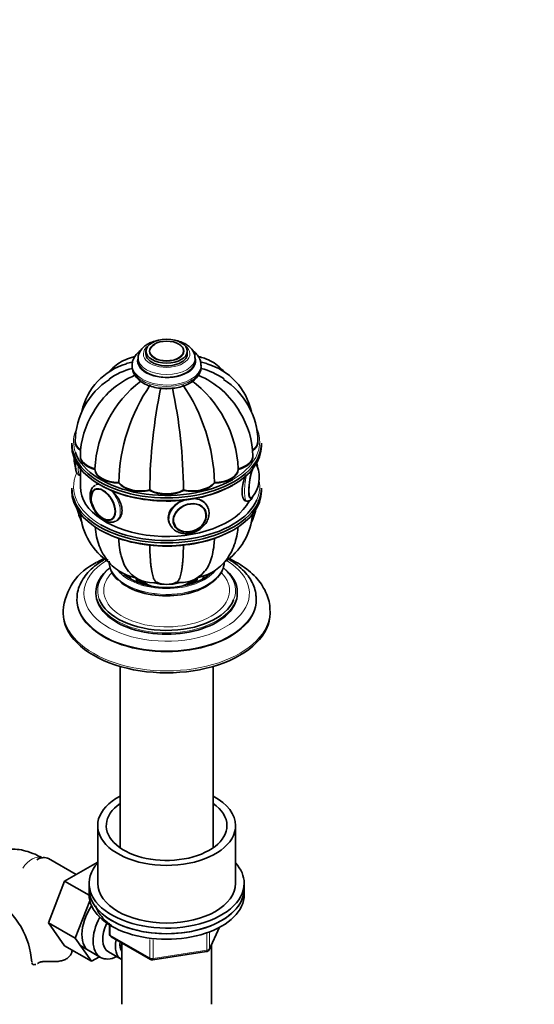
# Model space of a CAD drawing. Units: millimetres. Extents: x 0 to 1478, y 0 to 1758.
# Drawn here: x 436 to 585, y 247 to 532 of the extents above; entities that cross this region are included whole.
import ezdxf
from ezdxf import colors
from ezdxf.entities.mleader import LeaderData, LeaderLine
from ezdxf.math import Vec2, Vec3

# ---------------------------------------------------------------- set-up
doc = ezdxf.new("R2010")
doc.units = ezdxf.units.MM
doc.layers.add('DV6_Défaut', color=7, linetype='Continuous')
doc.layers.add('Défaut', color=7, linetype='Continuous')

# ---------------------------------------------------------------- blocks, each defined once
blk = doc.blocks.new('_DOT')
at = {"color": 0}
blk.add_line((0, 0), (-1, 0), dxfattribs=at)
at = {"color": 0, "const_width": 0.333}
blk.add_lwpolyline([(-0.1665, 0, 1), (0.1665, 0, 1)], format="xyb", close=True, dxfattribs=at)
blk = doc.blocks.new('SE5')
at = {"layer": 'DV6_Défaut', "color": 7, "linetype": 'Continuous', "lineweight": 35}
for p, q in [((472.54, 436.14), (472.54, 435.33)), ((473.54, 436), (473.54, 435.99)), ((483.53, 435.99), (483.53, 436)), ((484.54, 435.33), (484.54, 436.14)), ((468.54, 432.06), (468.54, 431.65)), ((470.29, 434.1), (470.29, 433.29)), ((486.79, 433.29), (486.79, 434.1)), ((488.54, 431.65), (488.54, 432.06)), ((451.04, 409.44), (451.04, 408.63)), ((452.04, 409.93), (452.04, 409.85)), ((505.04, 409.85), (505.04, 409.93)), ((506.04, 408.63), (506.04, 409.44)), ((453.52, 405.63), (453.52, 405.54)), ((503.55, 405.54), (503.55, 405.63)), ((453.47, 400.07), (453.54, 400.06)), ((453.54, 402.01), (453.54, 396.79)), ((457.75, 401.92), (457.75, 401.83)), ((499.32, 401.92), (499.32, 401.83)), ((464.65, 397.93), (464.65, 397.85)), ((492.43, 397.93), (492.43, 397.85)), ((451.04, 396.38), (451.04, 395.56)), ((457.79, 396.05), (457.78, 396.04)), ((473.66, 395.78), (473.66, 395.7)), ((483.41, 395.78), (483.41, 395.7)), ((506.04, 395.56), (506.04, 396.38)), ((501.34, 392.66), (501.77, 392.59)), ((489.75, 389.96), (489.7, 390.06)), ((490.45, 390.84), (490.28, 391.2)), ((462.77, 387.39), (462.78, 387.4)), ((479.4, 386.14), (479.56, 385.79)), ((480.65, 385.85), (480.69, 385.76)), ((458.04, 366.25), (458.04, 365.84)), ((499.04, 365.84), (499.04, 366.25)), ((452.54, 364.21), (452.54, 363.97)), ((504.54, 363.97), (504.54, 364.21)), ((448.54, 360.7), (448.54, 360.13)), ((508.54, 360.13), (508.54, 360.7)), ((465.04, 344.66), (465.04, 292.05)), ((492.04, 292.05), (492.04, 344.66)), ((458.54, 298.48), (458.54, 281.74)), ((498.54, 281.74), (498.54, 298.48)), ((452.26, 284.29), (444.29, 288.9)), ((458.36, 287.82), (448.95, 282.38)), ((458.54, 287.72), (458.36, 287.82)), ((448.95, 282.38), (444.26, 270.28)), ((456.04, 278.29), (448.95, 282.38)), ((456.04, 281.74), (456.04, 280.11)), ((456.04, 280.11), (456.04, 278.48)), ((501.04, 280.11), (501.04, 281.74)), ((501.04, 278.48), (501.04, 280.11)), ((456.25, 276.67), (452.03, 265.79)), ((444.26, 270.28), (448.95, 263.6)), ((452.03, 265.79), (444.26, 270.28)), ((461.92, 269.72), (461.92, 267.08)), ((490.87, 262.48), (493.89, 268.99)), ((452.03, 265.79), (456.73, 259.11)), ((462.42, 266.22), (473.85, 259.62)), ((456.73, 259.11), (448.95, 263.6)), ((453.34, 263.75), (459.4, 260.26)), ((465.54, 264.42), (465.54, 246.64)), ((491.54, 246.64), (491.54, 263.9)), ((456.73, 259.11), (459.05, 260.45)), ((461.67, 261.83), (465.34, 259.71)), ((474.5, 259.49), (490.12, 261.91))]:
    blk.add_line(p, q, dxfattribs=at)
at = {"layer": 'DV6_Défaut', "color": 7, "linetype": 'Continuous', "lineweight": 18}
for p, q in [((462.21, 269.54), (462.21, 266.67)), ((490.93, 262.75), (493.8, 268.94)), ((462.21, 266.67), (473.64, 260.07)), ((490.22, 262.34), (490.22, 267.25)), ((490.93, 267.52), (490.93, 262.75)), ((473.64, 260.07), (473.64, 265.46)), ((474.61, 265.36), (474.61, 259.92)), ((474.61, 259.92), (490.22, 262.34))]:
    blk.add_line(p, q, dxfattribs=at)
at = {"layer": 'DV6_Défaut', "color": 7, "linetype": 'Continuous', "lineweight": 35}
for centre, radius, start, end in [((472.1, 414.64), 18.58, 106.3565, 167.4532), ((484.98, 414.64), 18.58, 12.5022, 73.7432), ((479.15, 405.96), 25.17, 112.9024, 150.3024), ((472.89, 412.72), 18.87, 103.2148, 125.7664), ((477.92, 405.96), 25.17, 29.7151, 67.0863), ((484.18, 412.72), 18.87, 54.3384, 76.8158), ((473.82, 409.64), 21.79, 122.9932, 179.0117), ((491.78, 400.36), 34.08, 127.4985, 177.2426), ((517.78, 396.49), 53.16, 145.8502, 178.354), ((439.29, 396.49), 53.16, 1.646, 34.1498), ((465.29, 400.36), 34.08, 2.7574, 53.3265), ((483.19, 409.61), 21.85, 1.0653, 57.0297), ((625.1, 394.54), 151.45, 168.1702, 179.5024), ((478.54, 429.38), 4.14, 264.9714, 270), ((331.97, 394.54), 151.45, 0.4976, 11.8298), ((477.66, 405.44), 24.14, 147.4492, 179.355), ((479.38, 405.43), 24.17, 0.6554, 32.5356), ((460.54, 405.07), 8.86, 175.6571, 201.6644), ((496.53, 399.45), 8.87, 321.1473, 21.6048), ((473.88, 395.4), 21.85, 191.8599, 204.4671), ((472.09, 390.37), 18.58, 184.4157, 236.4244), ((484.97, 390.37), 18.58, 303.4812, 355.4496), ((483.25, 395.37), 21.79, 335.5102, 347.9878), ((465.24, 359.63), 16.73, 115.093, 175.9786), ((469.02, 375.27), 7.19, 180.4876, 231.413), ((488.6, 375.17), 6.65, 315.1115, 357.3714), ((474.39, 377.78), 8.83, 218.7422, 280.4345), ((482.69, 377.75), 8.79, 259.4544, 321.3076), ((478.54, 375.45), 7, 244.8832, 295.1676), ((415.82, 257.24), 23.65, 3.9977, 56.0023), ((462.92, 267.08), 1, 180, 240), ((489.97, 262.9), 1, 278.794, 335.1039), ((474.35, 260.48), 1, 240, 278.794)]:
    blk.add_arc(centre, radius, start, end, dxfattribs=at)
at = {"layer": 'DV6_Défaut', "color": 7, "linetype": 'Continuous', "lineweight": 18}
for centre, major_axis, ratio, start_param, end_param in [((478.54, 435.33), (-6.75, 0), 0.57735, 5.632636, 6.283185), ((478.54, 435.33), (-6.75, 0), 0.57735, 0, 3.792142), ((478.54, 432.06), (-10, 0), 0.57735, 6.270044, 6.283185), ((478.54, 432.06), (-10, 0), 0.57735, 0, 3.135156), ((478.54, 431.65), (-10, 0), 0.57735, 0, 3.141593), ((478.54, 433.29), (-8.5, 0), 0.57735, 0, 3.324021), ((478.54, 433.29), (-8.5, 0), 0.57735, 6.109992, 6.283185), ((478.54, 434.1), (-8.25, 0), 0.57735, 0.007748, 3.139185), ((478.54, 409.85), (27, 0), 0.57735, 0, 0.299985), ((478.54, 409.85), (27, 0), 0.57735, 2.943519, 3.345632), ((478.54, 409.85), (27, 0), 0.57735, 5.497787, 6.283185), ((454.39, 406), (-0.92, -5.93), 0.211325, 5.279191, 6.283185), ((503.74, 398.36), (0.74, 4.79), 0.211325, 0, 0.148113), ((503.74, 398.36), (0.74, 4.79), 0.211325, 6.280926, 6.283185), ((478.54, 396.79), (27, 0), 0.57735, 2.889185, 3.926991), ((502.68, 398.52), (0.92, 5.93), 0.211325, 1.344535, 3.136966), ((503.74, 398.36), (0.74, 4.79), 0.211325, 0.662026, 3.132477), ((460.86, 392.05), (3, -5.2), 0.57735, 2.839813, 3.157637), ((478.54, 396.79), (27, 0), 0.57735, 0, 0.104576), ((460.86, 392.05), (3, -5.2), 0.57735, 0, 1.981866), ((478.54, 396.79), (27, 0), 0.57735, 6.03863, 6.283185), ((485.01, 388.32), (5.44, 2.53), 0.788675, 1.423087, 3.141593), ((485.29, 387.71), (4.39, 2.04), 0.788675, 0.10831, 2.992345), ((485.01, 388.32), (5.44, 2.53), 0.788675, 0.005927, 0.886707), ((460.86, 392.05), (3, -5.2), 0.57735, 6.263308, 6.283185), ((478.54, 365.84), (-24, 0), 0.57735, 5.497787, 6.283185), ((478.54, 365.84), (-24, 0), 0.57735, 0, 3.901741), ((478.54, 375.23), (-16.75, 0), 0.57735, 6.282595, 6.283185), ((478.54, 375.23), (-16.75, 0), 0.57735, 0, 3.116416), ((478.54, 375.19), (-16.75, 0), 0.57735, 0, 3.111446), ((478.54, 366.66), (-20, 0), 0.57735, 5.682871, 6.283185), ((478.54, 366.66), (-18.25, 0), 0.57735, 5.767912, 6.283185), ((478.54, 366.66), (-18.25, 0), 0.57735, 0, 3.652853), ((478.54, 376.21), (-15.55, 0), 0.57735, 0.420216, 2.707901), ((478.54, 366.66), (-20, 0), 0.57735, 2.904345, 3.598014), ((478.54, 366.25), (-20.5, 0), 0.57735, 0, 3.141593), ((478.54, 366.66), (-20, 0), 0.57735, 0, 0.21794), ((478.54, 364.21), (-26, 0), 0.57735, 6.274952, 6.283185), ((478.54, 364.21), (-26, 0), 0.57735, 0, 3.141593), ((478.54, 360.7), (-30, 0), 0.57735, 0, 3.147782), ((478.54, 360.7), (-30, 0), 0.57735, 6.278454, 6.283185), ((439.5, 283.87), (3, 5.2), 0.57735, 0.046052, 1.475821), ((462.92, 267.08), (1, 0), 0.57735, 3.141593, 3.926991), ((462.92, 267.08), (0.5, 0.866), 0.57735, 2.356194, 3.141593), ((474.35, 260.48), (-1, 0), 0.57735, 0.785398, 1.832596), ((474.35, 260.48), (0.5, 0.866), 0.57735, 2.356194, 3.141593), ((489.97, 262.9), (-0.153, 0.988), 0.211325, 3.141593, 4.080475), ((489.97, 262.9), (1, 0), 0.57735, 4.974188, 6.021386), ((489.97, 262.9), (-0.907, 0.421), 0.788675, 3.141593, 3.492472), ((474.35, 260.48), (-0.153, 0.988), 0.211325, 3.141593, 4.080475)]:
    blk.add_ellipse(centre, major_axis=major_axis, ratio=ratio, start_param=start_param, end_param=end_param, dxfattribs=at)
at = {"layer": 'DV6_Défaut', "color": 7, "linetype": 'Continuous', "lineweight": 35}
for centre, major_axis, ratio in [((478.54, 436.14), (-6, 0), 0.57735), ((478.54, 436.14), (-5, 0), 0.57735), ((460.15, 391.65), (2.5, -4.33), 0.57735), ((485.26, 387.76), (4.54, 2.1), 0.788675)]:
    blk.add_ellipse(centre, major_axis=major_axis, ratio=ratio, dxfattribs=at)
for centre, major_axis, ratio, start_param, end_param in [((478.54, 436), (-4.99, 0), 0.57735, 5.497787, 6.283185), ((478.54, 435.33), (-6, 0), 0.57735, 0, 3.141593), ((478.54, 433.29), (-8.25, 0), 0.57735, 0, 3.141593), ((478.54, 409.44), (-27.5, 0), 0.57735, 0, 3.141593), ((478.54, 408.63), (27.5, 0), 0.57735, 3.141593, 6.283185), ((459.04, 410.02), (7, 0), 0.57735, 3.141178, 3.815829), ((459.04, 409.93), (7, 0), 0.57735, 3.141593, 3.809041), ((459.04, 409.85), (7, 0), 0.57735, 3.141593, 3.819756), ((498.04, 410.02), (-7, 0), 0.57735, 2.474646, 3.141286), ((498.04, 409.85), (-7, 0), 0.57735, 2.474646, 3.141593), ((498.04, 409.93), (-7, 0), 0.57735, 2.481378, 3.166977), ((478.54, 409.85), (27, 0), 0.57735, 3.345632, 5.497787), ((460.52, 405.71), (7, 0), 0.57735, 3.141141, 4.305202), ((496.55, 405.63), (-7, 0), 0.57735, 1.977984, 3.170997), ((496.55, 405.71), (-7, 0), 0.57735, 1.977984, 3.141346), ((453.33, 406.16), (-0.74, -4.79), 0.211325, -1.130015, -0.763031), ((460.52, 405.63), (7, 0), 0.57735, 3.141593, 4.305202), ((460.52, 405.54), (7, 0), 0.57735, 3.141593, 4.305202), ((496.55, 405.54), (-7, 0), 0.57735, 1.977984, 3.141593), ((503.65, 398.37), (0.76, 4.94), 0.211325, 5.846056, 6.252342), ((503.74, 398.36), (0.74, 4.79), 0.211325, 5.926838, 6.280926), ((464.75, 402.06), (-7, 0), 0.57735, 0.014488, 1.556308), ((464.75, 401.97), (-7, 0), 0.57735, 0.014488, 1.556308), ((464.75, 401.89), (-7, 0), 0.57735, 0.014488, 1.556308), ((492.32, 402.06), (7, 0), 0.57735, 4.726877, 6.268697), ((492.32, 401.97), (7, 0), 0.57735, 4.726877, 6.268697), ((492.32, 401.89), (7, 0), 0.57735, 4.726877, 6.268697), ((503.65, 398.37), (0.76, 4.94), 0.211325, 0.824334, 3.539849), ((478.54, 408.22), (-27, 0), 0.57735, 0.776181, 2.356194), ((471.07, 399.61), (7, 0), 0.57735, 3.54878, 5.0906), ((471.07, 399.53), (-7, 0), 0.57735, 0.407187, 1.949007), ((471.07, 399.45), (-7, 0), 0.57735, 0.407187, 1.949007), ((486, 399.61), (7, 0), 0.57735, 4.334178, 5.875998), ((486, 399.53), (-7, 0), 0.57735, 1.192585, 2.734405), ((486, 399.45), (-7, 0), 0.57735, 1.192585, 2.734405), ((478.54, 396.38), (-27.5, 0), 0.57735, 0, 3.141593), ((478.54, 395.56), (27.5, 0), 0.57735, 3.141593, 6.283185), ((478.54, 396.79), (25, 0), 0.57735, 3.141593, 5.989791), ((460.27, 391.72), (2.5, -4.32), 0.57735, 3.141593, 3.926991), ((478.54, 398.76), (7, 0), 0.57735, 3.941479, 5.483299), ((478.54, 398.68), (-7, 0), 0.57735, 0.799886, 2.341706), ((478.54, 398.59), (-7, 0), 0.57735, 0.799886, 2.341706), ((478.54, 396.79), (27, 0), 0.57735, 3.926991, 6.03863), ((503.48, 398.4), (0.76, 4.93), 0.211325, 3.213294, 3.386729), ((503.74, 398.36), (0.74, 4.79), 0.211325, 3.132477, 3.497335), ((485.29, 387.71), (4.39, 2.04), 0.788675, 2.992345, 6.283185), ((485.29, 387.71), (4.39, 2.04), 0.788675, 0, 0.10831), ((485.22, 387.86), (4.53, 2.1), 0.788675, 0, 0.053047), ((460.27, 391.72), (2.5, -4.32), 0.57735, 5.80281, 6.283185), ((484.75, 388.88), (5.44, 2.53), 0.788675, 2.790713, 2.868429), ((484.75, 388.88), (5.44, 2.53), 0.788675, 2.923356, 3.141593), ((485.01, 388.32), (5.44, 2.53), 0.788675, 3.141593, 3.236918), ((485.22, 387.86), (4.53, 2.1), 0.788675, 3.101047, 3.141593), ((478.54, 395.16), (-27, 0), 0.57735, 0.785398, 2.365411), ((478.54, 366.25), (-20.5, 0), 0.57735, 5.651337, 6.283185), ((478.54, 376.21), (-15, 0), 0.57735, 0.601264, 2.614214), ((478.54, 366.66), (-20, 0), 0.57735, 3.598014, 3.736942), ((478.54, 366.25), (-20.5, 0), 0.57735, 3.141593, 3.770583), ((478.54, 374.45), (-16.17, 0), 0.57735, 0.574662, 2.691079), ((478.54, 372.13), (-11, 0), 0.57735, 0.202012, 0.354504), ((478.54, 370.91), (-9, 0), 0.57735, 0.102044, 0.358757), ((478.54, 371.72), (-9, 0), 0.57735, 0.292998, 0.639006), ((478.54, 372.13), (-9, 0), 0.57735, 0.480633, 0.830893), ((478.54, 370.09), (8, 0), 0.57735, 3.341801, 3.431422), ((478.54, 372.13), (-8.5, 0), 0.57735, 0.587509, 1.025102), ((478.54, 373.36), (-8.5, 0), 0.57735, 1.126566, 2.012657), ((478.54, 373.36), (8.5, 0), 0.57735, 4.276703, 5.148075), ((478.54, 372.13), (-8.5, 0), 0.57735, 2.11649, 2.564783), ((478.54, 372.13), (-9, 0), 0.57735, 2.3107, 2.712646), ((478.54, 371.72), (-9, 0), 0.57735, 2.502586, 2.817899), ((478.54, 370.09), (8, 0), 0.57735, -0.28983, -0.182203), ((478.54, 370.91), (-9, 0), 0.57735, 2.782836, 3.028404), ((478.54, 372.13), (-11, 0), 0.57735, 2.787089, 2.939586), ((478.54, 365.84), (-20.5, 0), 0.57735, 0, 3.141593), ((478.54, 363.97), (-26, 0), 0.57735, 0, 3.141593), ((478.54, 366.66), (-20, 0), 0.57735, 0.21794, 2.904345), ((478.54, 364.21), (-26, 0), 0.57735, 3.141593, 3.164896), ((478.54, 360.13), (-30, 0), 0.57735, 0, 3.141593), ((478.54, 298.48), (20, 0), 0.57735, 2.311761, 6.283185), ((478.54, 298.48), (20, 0), 0.57735, 0, 0.829832), ((478.54, 298.48), (17.5, 0), 0.57735, 2.451879, 6.283185), ((478.54, 298.48), (17.5, 0), 0.57735, 0, 0.689713), ((440.92, 283.05), (3.37, 5.85), 0.57735, 0, 0.785398), ((478.54, 281.74), (22.5, 0), 0.57735, 2.66571, 6.283185), ((478.54, 281.74), (22.5, 0), 0.57735, 0, 0.475882), ((478.54, 280.11), (-22.5, 0), 0.57735, 0, 3.141593), ((478.54, 280.11), (22.5, 0), 0.57735, 3.141593, 6.283185), ((478.54, 281.74), (20, 0), 0.57735, 3.141593, 6.283185), ((478.54, 278.48), (-22.5, 0), 0.57735, 0, 3.141593), ((461.42, 271.21), (5.28, 9.14), 0.57735, 1.462274, 3.23899), ((464.65, 269.35), (-5.25, -9.09), 0.57735, 4.764507, 6.283185), ((465.67, 268.76), (-4, -6.93), 0.57735, 4.8365, 6.283185), ((469.34, 266.64), (-4, -6.93), 0.57735, 5.211395, 6.283185), ((469.34, 266.64), (-3.08, -5.33), 0.57735, 5.384333, 6.001962), ((470.4, 266.03), (-3.5, -6.06), 0.57735, 5.316096, 5.679479), ((464.65, 269.35), (-5.25, -9.09), 0.57735, 0, 0.704547), ((469.34, 266.64), (-4, -6.93), 0.57735, 0, 0.04701)]:
    blk.add_ellipse(centre, major_axis=major_axis, ratio=ratio, start_param=start_param, end_param=end_param, dxfattribs=at)
at = {"layer": 'DV6_Défaut', "color": 7, "linetype": 'Continuous', "lineweight": 18}
for centre, major_axis in [((478.54, 436.22), (-4.84, 0)), ((460.08, 391.61), (2.42, -4.19))]:
    blk.add_ellipse(centre, major_axis=major_axis, ratio=0.57735, dxfattribs=at)
at = {"layer": 'DV6_Défaut', "color": 7, "linetype": 'Continuous', "lineweight": 35}
for points, knots in [([(473.01, 438.16), (472.73, 437.98), (472.04, 437.55), (471.09, 436.62), (470.48, 435.43), (470.23, 434.52), (470.3, 434.09), (470.3, 434.05)], [0, 0, 0, 0, 0.163017, 0.469395, 0.72721, 0.976112, 1, 1, 1, 1]), ([(475.9, 439.23), (475.82, 439.21), (475.11, 439.05), (474.08, 438.72), (473.33, 438.33), (473.01, 438.16)], [0, 0, 0, 0, 0.081973, 0.661266, 1, 1, 1, 1]), ([(486.73, 434.08), (486.74, 434.28), (486.79, 434.85), (486.41, 435.89), (485.65, 436.99), (484.52, 437.94), (483.06, 438.71), (481.88, 439.07), (481.24, 439.21), (481.2, 439.22)], [0, 0, 0, 0, 0.072198, 0.245036, 0.417668, 0.599488, 0.79188, 0.989039, 1, 1, 1, 1]), ([(469.32, 434.55), (469.21, 434.53), (468.26, 434.29), (466.56, 433.74), (464.35, 432.5), (462.85, 431.25), (462.09, 430.44), (461.89, 430.21)], [0, 0, 0, 0, 0.036474, 0.331596, 0.617389, 0.897908, 1, 1, 1, 1]), ([(471.02, 436.34), (471, 436.33), (470.51, 435.98), (469.67, 435.2), (468.9, 433.95), (468.53, 432.88), (468.57, 432.32), (468.59, 432.16)], [0, 0, 0, 0, 0.013816, 0.34405, 0.63138, 0.907225, 1, 1, 1, 1]), ([(488.49, 432.01), (488.49, 432.41), (488.47, 433.18), (487.93, 434.42), (487.11, 435.49), (486.41, 436.08), (486.08, 436.32)], [0, 0, 0, 0, 0.218194, 0.496923, 0.780524, 1, 1, 1, 1]), ([(495.3, 430.08), (494.84, 430.61), (493.75, 431.7), (491.81, 433.08), (489.76, 434.01), (488.38, 434.42), (487.81, 434.54)], [0, 0, 0, 0, 0.236394, 0.522506, 0.801245, 1, 1, 1, 1]), ([(468.62, 432.95), (468.56, 432.93), (468.5, 432.92), (467.89, 432.81), (467.36, 432.67), (466.84, 432.51)], [0, 0, 0, 0, 0.096976, 0.096976, 1, 1, 1, 1]), ([(468.59, 431.75), (468.58, 431.4), (468.57, 430.66), (469.06, 429.44), (469.92, 428.25), (471.17, 427.2), (472.75, 426.33), (474.61, 425.69), (476.65, 425.31), (478.78, 425.2), (480.89, 425.37), (482.91, 425.82), (484.75, 426.53), (486.32, 427.49), (487.51, 428.66), (488.24, 429.93), (488.56, 430.96), (488.51, 431.48), (488.49, 431.6)], [0, 0, 0, 0, 0.043448, 0.105339, 0.167948, 0.233614, 0.302201, 0.371994, 0.441653, 0.511109, 0.58059, 0.650346, 0.720681, 0.791894, 0.863801, 0.925627, 0.985181, 1, 1, 1, 1]), ([(490.21, 432.52), (489.7, 432.68), (489.17, 432.81), (488.56, 432.92), (488.5, 432.94), (488.43, 432.95)], [0, 0, 0, 0, 0.892952, 0.892952, 1, 1, 1, 1]), ([(452.16, 404.66), (452.12, 404.19), (452.07, 403.23), (452.13, 402), (452.3, 401.15), (452.62, 400.54), (453.05, 400.14), (453.36, 400.11), (453.47, 400.1)], [0, 0, 0, 0, 0.21278, 0.439264, 0.67894, 0.820538, 0.943804, 1, 1, 1, 1]), ([(501.36, 400.06), (501.32, 399.93), (501.27, 399.8), (500.77, 398.19), (500.42, 396.57), (500.42, 394.01), (500.76, 393.06), (501.33, 392.69), (501.42, 392.65), (501.52, 392.63)], [0, 0, 0, 0, 0.037764, 0.037764, 0.476013, 0.476013, 0.914261, 0.914261, 1, 1, 1, 1]), ([(457.83, 397.16), (457.67, 397.08), (457.22, 396.86), (456.69, 396.06), (456.37, 395.06), (456.33, 394.41), (456.32, 394.09)], [0, 0, 0, 0, 0.145723, 0.4613, 0.780239, 1, 1, 1, 1]), ([(464.12, 387.01), (465.03, 387.54), (465.62, 388.61), (465.62, 391.19), (465.03, 392.66), (463.61, 394.64), (463, 395.29), (462.37, 395.85)], [0, 0, 0, 0, 0.390586, 0.390586, 0.782006, 0.782006, 1, 1, 1, 1]), ([(456.32, 394.09), (456.33, 393.81), (456.36, 393.12), (456.67, 391.8), (457.33, 390.3), (458.25, 388.92), (459.35, 387.76), (460.59, 386.9), (461.83, 386.48), (462.95, 386.46), (463.49, 386.71), (463.76, 386.84)], [0, 0, 0, 0, 0.066319, 0.189367, 0.312044, 0.434652, 0.558014, 0.683098, 0.810802, 0.918575, 1, 1, 1, 1]), ([(484.38, 393.1), (483.06, 392.79), (481.78, 392.18), (479.7, 390.39), (479.02, 389.11), (479.02, 387.26), (479.15, 386.68), (479.4, 386.15)], [0, 0, 0, 0, 0.373778, 0.373778, 0.806068, 0.806068, 1, 1, 1, 1]), ([(490.28, 391.19), (490.01, 391.78), (489.58, 392.27), (488.43, 392.98), (487.69, 393.2), (486.88, 393.28)], [0, 0, 0, 0, 0.489962, 0.489962, 1, 1, 1, 1]), ([(501.74, 392.61), (501.77, 392.6), (501.96, 392.52), (502.43, 392.64), (502.89, 392.93), (503.2, 393.31), (503.39, 393.62), (503.47, 393.77)], [0, 0, 0, 0, 0.02562, 0.264861, 0.481568, 0.774633, 1, 1, 1, 1]), ([(479.82, 385.36), (480.07, 385), (480.55, 384.35), (481.73, 383.6), (483.14, 383.18), (484.71, 383.13), (486.31, 383.46), (487.82, 384.16), (489.14, 385.17), (490.14, 386.43), (490.76, 387.86), (490.89, 389.3), (490.73, 390.37), (490.45, 390.79), (490.41, 390.86)], [0, 0, 0, 0, 0.078557, 0.165843, 0.254259, 0.344264, 0.435404, 0.527168, 0.619373, 0.712006, 0.804785, 0.89682, 0.986952, 1, 1, 1, 1]), ([(457.82, 385.14), (457.89, 384.18), (458.17, 382.25), (458.93, 379.67), (460, 377.35), (461.41, 375.24), (463.17, 373.41), (465.26, 371.93), (467.42, 370.95), (468.94, 370.52), (469.62, 370.39)], [0, 0, 0, 0, 0.139848, 0.269844, 0.394846, 0.515464, 0.645909, 0.77157, 0.893992, 1, 1, 1, 1]), ([(487.44, 370.38), (487.65, 370.43), (488.72, 370.68), (490.51, 371.27), (492.72, 372.51), (494.62, 374.09), (496.21, 375.98), (497.48, 378.12), (498.44, 380.53), (499, 382.87), (499.2, 384.49), (499.26, 385.16)], [0, 0, 0, 0, 0.031362, 0.159346, 0.283284, 0.404936, 0.525933, 0.648481, 0.774561, 0.905556, 1, 1, 1, 1]), ([(464.66, 381.85), (464.69, 381.17), (464.73, 380.52), (464.9, 378.9), (465.05, 377.98), (465.35, 376.68), (465.47, 376.26), (465.72, 375.45), (465.86, 375.07), (466.32, 373.98), (466.67, 373.34), (467.2, 372.57), (467.35, 372.38), (467.51, 372.2)], [0, 0, 0, 0, 0.161332, 0.161332, 0.411113, 0.411113, 0.536004, 0.536004, 0.660895, 0.660895, 0.910676, 0.910676, 1, 1, 1, 1]), ([(492.41, 381.85), (492.38, 381.17), (492.34, 380.52), (492.17, 378.9), (492.02, 377.98), (491.72, 376.68), (491.6, 376.26), (491.35, 375.45), (491.21, 375.07), (490.75, 373.98), (490.4, 373.34), (489.86, 372.57), (489.72, 372.38), (489.56, 372.2)], [0, 0, 0, 0, 0.161341, 0.161341, 0.410878, 0.410878, 0.535646, 0.535646, 0.660414, 0.660414, 0.909951, 0.909951, 1, 1, 1, 1]), ([(473.66, 379.81), (473.67, 379.1), (473.69, 378.41), (473.75, 376.79), (473.8, 375.89), (473.91, 374.63), (473.95, 374.23), (474.04, 373.47), (474.09, 373.11), (474.24, 372.09), (474.37, 371.5), (474.58, 370.74), (474.65, 370.52), (474.81, 370.1), (474.89, 369.92), (475.15, 369.45), (475.33, 369.24), (475.55, 369.12), (475.56, 369.11), (475.58, 369.11)], [0, 0, 0, 0, 0.118563, 0.118563, 0.292314, 0.292314, 0.379189, 0.379189, 0.466065, 0.466065, 0.639816, 0.639816, 0.726691, 0.726691, 0.813566, 0.813566, 0.987317, 0.987317, 1, 1, 1, 1]), ([(483.41, 379.92), (483.4, 379.16), (483.38, 378.44), (483.32, 376.79), (483.27, 375.89), (483.16, 374.63), (483.12, 374.23), (483.03, 373.47), (482.98, 373.11), (482.83, 372.09), (482.7, 371.5), (482.49, 370.74), (482.42, 370.52), (482.26, 370.1), (482.18, 369.92), (481.92, 369.45), (481.74, 369.24), (481.52, 369.12), (481.51, 369.11), (481.5, 369.11)], [0, 0, 0, 0, 0.123729, 0.123729, 0.296519, 0.296519, 0.382914, 0.382914, 0.469309, 0.469309, 0.642099, 0.642099, 0.728494, 0.728494, 0.814889, 0.814889, 0.987679, 0.987679, 1, 1, 1, 1]), ([(460.56, 375.74), (460.09, 375.45), (458.92, 374.75), (457.04, 373.31), (455.26, 371.47), (453.87, 369.46), (452.97, 367.37), (452.55, 365.6), (452.58, 364.66), (452.59, 364.36)], [0, 0, 0, 0, 0.091038, 0.263257, 0.435495, 0.606285, 0.774057, 0.937849, 1, 1, 1, 1]), ([(460.41, 375.96), (459.89, 375.71), (459.12, 375.33), (458.43, 374.94), (458.15, 374.78)], [0, 0, 0, 0, 0.656519, 1, 1, 1, 1]), ([(504.47, 364.61), (504.46, 365.09), (504.43, 366.15), (503.87, 368), (502.88, 369.98), (501.46, 371.87), (499.65, 373.63), (497.9, 374.91), (496.76, 375.6), (496.41, 375.8)], [0, 0, 0, 0, 0.09913, 0.260312, 0.422678, 0.588083, 0.756951, 0.928463, 1, 1, 1, 1]), ([(508.48, 360.84), (508.48, 361.37), (508.48, 362.57), (507.97, 364.66), (507.04, 366.9), (505.69, 369.05), (503.94, 371.07), (501.79, 372.94), (499.35, 374.59), (497.54, 375.54), (496.63, 375.97)], [0, 0, 0, 0, 0.077928, 0.204344, 0.331285, 0.460672, 0.593649, 0.73029, 0.869705, 1, 1, 1, 1]), ([(442.5, 289.06), (441.97, 289.36), (440.68, 290.06), (438.39, 290.97), (435.84, 291.57), (433.42, 291.76), (431.41, 291.57), (430.24, 291.3), (429.82, 291.18)], [0, 0, 0, 0, 0.119578, 0.338326, 0.532266, 0.718684, 0.898516, 1, 1, 1, 1]), ([(457.93, 275.21), (458.1, 274.71), (458.56, 273.63), (459.65, 272.03), (461.07, 270.59), (462.16, 269.75), (462.65, 269.41)], [0, 0, 0, 0, 0.22791, 0.505914, 0.788363, 1, 1, 1, 1]), ([(451.14, 262.41), (451.14, 262.32), (451.13, 262.23), (451.08, 261.86), (450.99, 261.56), (450.72, 261), (450.53, 260.73), (450.05, 260.22), (449.76, 260), (449.1, 259.62), (448.74, 259.47), (448.14, 259.29), (447.94, 259.24), (447.51, 259.16), (447.3, 259.12), (446.86, 259.07), (446.63, 259.05), (446.18, 259.03), (445.95, 259.02), (445.25, 259.01), (444.79, 259.02), (444.33, 259.05)], [0, 0, 0, 0, 0.043809, 0.043809, 0.180408, 0.180408, 0.317006, 0.317006, 0.453605, 0.453605, 0.590204, 0.590204, 0.658503, 0.658503, 0.726803, 0.726803, 0.795102, 0.795102, 0.863401, 0.863401, 1, 1, 1, 1]), ([(439.43, 258.64), (439.46, 258.49), (439.54, 258.36), (439.76, 258.19), (439.91, 258.14), (440.24, 258.13), (440.43, 258.16), (440.62, 258.23)], [0, 0, 0, 0, 0.340771, 0.340771, 0.681542, 0.681542, 1, 1, 1, 1]), ([(441.32, 258.6), (441.48, 258.71), (441.66, 258.8), (441.98, 258.9), (442.1, 258.93), (442.34, 258.98), (442.46, 259), (442.72, 259.03), (442.86, 259.04), (443.13, 259.06), (443.28, 259.06), (443.72, 259.07), (444.02, 259.06), (444.33, 259.05)], [0, 0, 0, 0, 0.25, 0.25, 0.375, 0.375, 0.5, 0.5, 0.625, 0.625, 0.75, 0.75, 1, 1, 1, 1])]:
    blk.add_open_spline(points, degree=3, knots=knots, dxfattribs=at)
for points in [[(504.86, 402.86), (504.82, 403.08), (504.76, 403.28), (504.69, 403.48)], [(458.68, 397.58), (458.47, 397.55), (458.28, 397.49), (458.12, 397.4)], [(441.06, 258.43), (441.14, 258.48), (441.23, 258.54), (441.32, 258.6)]]:
    blk.add_open_spline(points, degree=3, dxfattribs=at)

msp = doc.modelspace()

# ---------------------------------------------------------------- block references
at = {"layer": 'Défaut'}
msp.add_blockref('SE5', (0, 0), dxfattribs=at)

# ---------------------------------------------------------------- leaders
at = {"layer": 'Défaut', "color": 7, "linetype": 'Continuous', "lineweight": 18}
ml = msp.add_multileader_mtext('Standard', dxfattribs=at)
ml.set_content('{\\pxsm0.9;\\fSolid Edge ISO|b1||i0||c0|p34;\\W1.;21/10/2016\\P}', color=256)
ml.set_leader_properties()
ml.set_arrow_properties(name='DOT')
ml.build(insert=Vec2(0, 0))
ml.multileader.update_dxf_attribs({"leader_type": 0, "dogleg_length": 0, "arrow_head_size": 12})
ctx = ml.context
ctx.base_point, ctx.char_height, ctx.arrow_head_size, ctx.landing_gap_size = Vec3(1390.41, 1750.71), 12, 12, 4.2
notes = []
notes.append((ctx, [(0, (0, 0, 0), (0, 0), (1, 0), 1, [])]))
ctx.mtext.insert = Vec3(1392.41, 1756.83)
for ctx, leaders in notes:
    for number, flags, end, landing, length, lines in leaders:
        leader = LeaderData()
        leader.index, (leader.has_last_leader_line, leader.has_dogleg_vector, leader.attachment_direction) = number, flags
        leader.last_leader_point, leader.dogleg_vector, leader.dogleg_length = Vec3(end), Vec3(landing), length
        for number, points, colour, breaks in lines:
            line = LeaderLine()
            line.index, line.vertices, line.color, line.breaks = number, Vec3.list(points), colors.encode_raw_color(colour), breaks
            leader.lines.append(line)
        ctx.leaders.append(leader)

doc.saveas('drawing.dxf')
